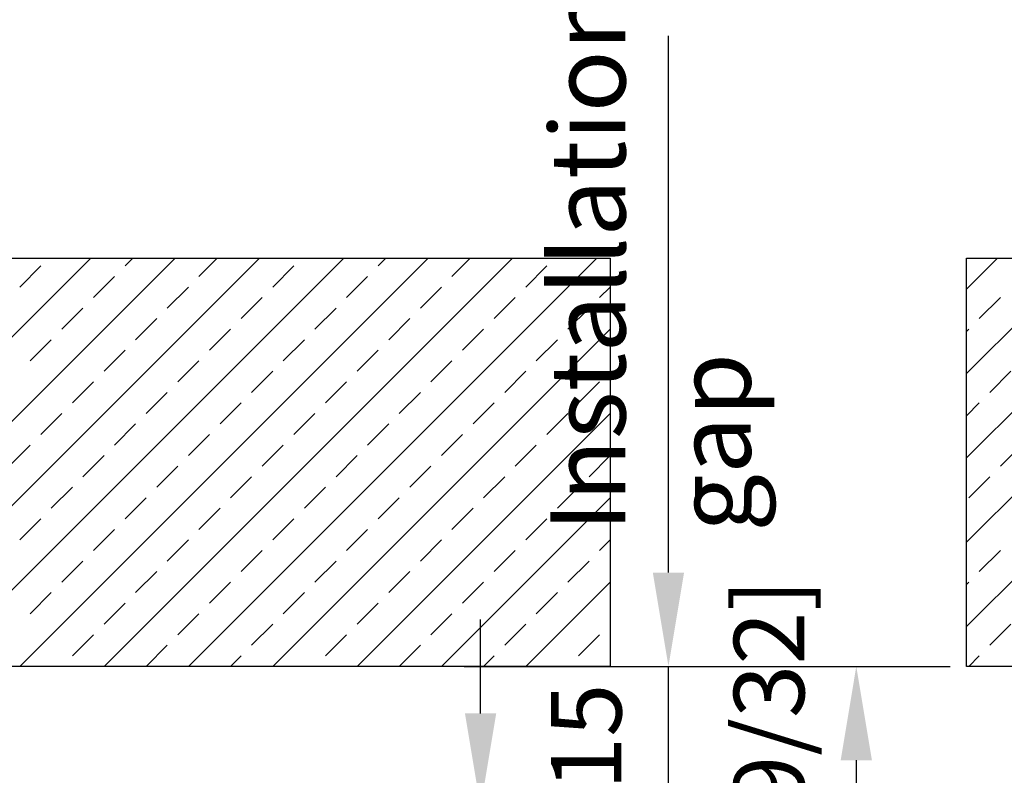
# Model space of a CAD drawing. Units: millimetres. Extents: x 0 to 210, y 0 to 297.
# Drawn here: x 42 to 63, y 255 to 271 of the extents above; entities that cross this region are included whole.
import ezdxf

# ---------------------------------------------------------------- set-up
doc = ezdxf.new("R2010")
doc.units = ezdxf.units.MM
doc.header["$PDMODE"] = 35
doc.linetypes.add('DASHDOT', pattern=[25.4, 12.7, -6.35, 0, -6.35])
for name, color, linetype in [('3-0', 102, 'Continuous'), ('BEM_EXT', 7, 'Continuous'), ('EN_MAß', 14, 'Continuous'), ('Viewport3ForCustomObjects_0', 7, 'Continuous')]:
    doc.layers.add(name, color=color, linetype=linetype)
doc.styles.add('Dim', font='simplex.shx', dxfattribs={"width": 0.65})
doc.styles.get("Standard").update_dxf_attribs({"font": 'simplex.shx', "width": 0.8})
doc.dimstyles.new('EN_Bemaßung_02', dxfattribs={"dimtxt": 1.5, "dimasz": 2, "dimexe": 2, "dimexo": 2, "dimgap": 1, "dimtad": 1, "dimdec": 0, "dimdsep": 46, "dimtxsty": 'Dim', "dimcen": 0, "dimdle": 1, "dimclrd": 256, "dimclre": 256, "dimclrt": 142, "dimadec": 1, "dimazin": 0, "dimtfac": 0.7, "dimtdec": 0, "dimtix": 1, "dimtmove": 0, "dimatfit": 3, "dimfxl": 1, "dimtvp": 2, "dimtfill": 1, "dimtolj": 1, "dimtzin": 0, "dimlwd": -1, "dimlwe": -1, "dimarcsym": 0})

# ---------------------------------------------------------------- blocks, each defined once
blk = doc.blocks.new('*D108')
at = {"layer": 'Defpoints', "color": 0, "linetype": 'DASHDOT', "transparency": 16777216}
for p in [(46.728, 254.156), (52.069, 254.156), (46.608, 245.156)]:
    blk.add_point(p, dxfattribs=at)
at = {"layer": 'EN_MAß', "linetype": 'DASHDOT', "transparency": 16777216}
for p, q in [((52.069, 256.156), (52.069, 258.156)), ((48.728, 254.156), (54.069, 254.156)), ((52.069, 245.156), (52.069, 254.156)), ((48.608, 245.156), (54.069, 245.156)), ((52.069, 243.156), (52.069, 241.156))]:
    blk.add_line(p, q, dxfattribs=at)
for points in [[(51.736, 256.156), (52.402, 256.156), (52.069, 254.156)], [(51.736, 243.156), (52.402, 243.156), (52.069, 245.156)]]:
    blk.add_solid(points, dxfattribs=at)
at = {"layer": 'EN_MAß', "color": 142, "linetype": 'DASHDOT', "transparency": 16777216, "insert": (50.319, 249.656), "char_height": 1.5, "attachment_point": 5, "rotation": 90, "style": 'Dim', "bg_fill": 3, "box_fill_scale": 1.1, "bg_fill_color": 256, "bg_fill_true_color": 13158600, "bg_fill_transparency": 0}
blk.add_mtext('\\A1;45', dxfattribs=at)
at = {"layer": 'EN_MAß', "color": 142, "linetype": 'DASHDOT', "transparency": 16777216, "insert": (54.212, 249.656), "char_height": 1.5, "attachment_point": 5, "rotation": 90, "style": 'Dim', "bg_fill": 3, "box_fill_scale": 1.1, "bg_fill_color": 256, "bg_fill_true_color": 13158600, "bg_fill_transparency": 0}
blk.add_mtext('\\A1;[1 25/32]', dxfattribs=at)
blk = doc.blocks.new('*D109')
at = {"layer": 'Defpoints', "color": 0, "transparency": 16777216}
for p in [(49.721, 257.156), (56.069, 257.156), (46.728, 254.156)]:
    blk.add_point(p, dxfattribs=at)
at = {"layer": 'EN_MAß', "transparency": 16777216}
for p, q in [((56.069, 259.156), (56.069, 261.156)), ((51.721, 257.156), (58.069, 257.156)), ((56.069, 254.156), (56.069, 257.156)), ((48.728, 254.156), (58.069, 254.156)), ((56.069, 252.156), (56.069, 250.156))]:
    blk.add_line(p, q, dxfattribs=at)
for points in [[(55.736, 259.156), (56.402, 259.156), (56.069, 257.156)], [(55.736, 252.156), (56.402, 252.156), (56.069, 254.156)]]:
    blk.add_solid(points, dxfattribs=at)
at = {"layer": 'EN_MAß', "color": 142, "transparency": 16777216, "insert": (54.319, 255.656), "char_height": 1.5, "attachment_point": 5, "rotation": 90, "style": 'Dim', "bg_fill": 3, "box_fill_scale": 1.1, "bg_fill_color": 256, "bg_fill_true_color": 13158600, "bg_fill_transparency": 0}
blk.add_mtext('\\A1;15', dxfattribs=at)
at = {"layer": 'EN_MAß', "color": 142, "transparency": 16777216, "insert": (58.212, 255.656), "char_height": 1.5, "attachment_point": 5, "rotation": 90, "style": 'Dim', "bg_fill": 3, "box_fill_scale": 1.1, "bg_fill_color": 256, "bg_fill_true_color": 13158600, "bg_fill_transparency": 0}
blk.add_mtext('\\A1;[19/32]', dxfattribs=at)
blk = doc.blocks.new('*E110')
at = {"layer": '3-0'}
for p, q in [((21.74, 8.697), (13.043, 0)), ((23.536, 8.697), (14.839, 0)), ((25.333, 8.697), (16.636, 0)), ((27.129, 8.697), (18.432, 0)), ((28.925, 8.697), (20.228, 0)), ((30.721, 8.697), (22.024, 0)), ((22.638, 8.697), (22.473, 8.531)), ((32.517, 8.697), (23.82, 0)), ((24.434, 8.697), (24.044, 8.307)), ((28.027, 8.697), (27.861, 8.531)), ((29.823, 8.697), (29.432, 8.307)), ((48.234, 8.697), (40.386, 0.849)), ((46.438, 8.697), (40.386, 2.645)), ((44.642, 8.697), (40.386, 4.441)), ((42.846, 8.697), (40.386, 6.237)), ((41.05, 8.697), (40.386, 8.033)), ((20.677, 8.531), (20.228, 8.082)), ((26.065, 8.531), (25.616, 8.082)), ((31.453, 8.531), (31.004, 8.082)), ((22.248, 8.307), (21.799, 7.858)), ((27.636, 8.307), (27.187, 7.858)), ((23.82, 8.082), (23.371, 7.633)), ((29.208, 8.082), (28.759, 7.633)), ((32.8, 8.082), (32.575, 7.858)), ((25.391, 7.858), (24.942, 7.409)), ((30.779, 7.858), (30.33, 7.409)), ((41.108, 7.858), (40.659, 7.409)), ((21.575, 7.633), (21.126, 7.184)), ((26.963, 7.633), (26.514, 7.184)), ((32.351, 7.633), (31.902, 7.184)), ((23.146, 7.409), (22.697, 6.96)), ((28.534, 7.409), (28.085, 6.96)), ((24.718, 7.184), (24.269, 6.735)), ((32.8, 7.184), (25.616, 0)), ((30.106, 7.184), (29.657, 6.735)), ((40.435, 7.184), (40.386, 7.135)), ((20.901, 6.96), (20.452, 6.511)), ((26.289, 6.96), (25.84, 6.511)), ((31.677, 6.96), (31.228, 6.511)), ((22.473, 6.735), (22.024, 6.286)), ((27.861, 6.735), (27.412, 6.286)), ((24.044, 6.511), (23.595, 6.062)), ((29.432, 6.511), (28.983, 6.062)), ((25.616, 6.286), (25.167, 5.837)), ((31.004, 6.286), (30.555, 5.837)), ((32.8, 6.286), (32.8, 6.286)), ((41.333, 6.286), (40.884, 5.837)), ((21.799, 6.062), (21.35, 5.613)), ((27.187, 6.062), (26.738, 5.613)), ((32.575, 6.062), (32.126, 5.613)), ((23.371, 5.837), (22.922, 5.388)), ((28.759, 5.837), (28.31, 5.388)), ((24.942, 5.613), (24.493, 5.164)), ((30.33, 5.613), (29.881, 5.164)), ((40.659, 5.613), (40.386, 5.339)), ((21.126, 5.388), (20.677, 4.939)), ((26.514, 5.388), (26.065, 4.939)), ((32.8, 5.388), (27.412, 0)), ((31.902, 5.388), (31.453, 4.939)), ((22.697, 5.164), (22.248, 4.715)), ((28.085, 5.164), (27.636, 4.715)), ((24.269, 4.939), (23.82, 4.49)), ((29.657, 4.939), (29.208, 4.49)), ((20.452, 4.715), (20.003, 4.266)), ((25.84, 4.715), (25.391, 4.266)), ((31.228, 4.715), (30.779, 4.266)), ((41.557, 4.715), (41.108, 4.266)), ((22.024, 4.49), (21.575, 4.041)), ((27.412, 4.49), (26.963, 4.041)), ((32.8, 4.49), (32.351, 4.041)), ((23.595, 4.266), (23.146, 3.817)), ((28.983, 4.266), (28.534, 3.817)), ((25.167, 4.041), (24.718, 3.592)), ((30.555, 4.041), (30.106, 3.592)), ((40.884, 4.041), (40.435, 3.592)), ((21.35, 3.817), (20.901, 3.368)), ((26.738, 3.817), (26.289, 3.368)), ((32.126, 3.817), (31.677, 3.368)), ((22.922, 3.592), (22.473, 3.143)), ((28.31, 3.592), (27.861, 3.143)), ((32.8, 3.592), (29.208, 0)), ((24.493, 3.368), (24.044, 2.919)), ((29.881, 3.368), (29.432, 2.919)), ((20.677, 3.143), (20.228, 2.694)), ((26.065, 3.143), (25.616, 2.694)), ((31.453, 3.143), (31.004, 2.694)), ((22.248, 2.919), (21.799, 2.47)), ((27.636, 2.919), (27.187, 2.47)), ((23.82, 2.694), (23.371, 2.245)), ((29.208, 2.694), (28.759, 2.245)), ((32.8, 2.694), (32.575, 2.47)), ((25.391, 2.47), (24.942, 2.021)), ((30.779, 2.47), (30.33, 2.021)), ((41.108, 2.47), (40.659, 2.021)), ((21.575, 2.245), (21.126, 1.796)), ((26.963, 2.245), (26.514, 1.796)), ((32.351, 2.245), (31.902, 1.796)), ((23.146, 2.021), (22.697, 1.572)), ((28.534, 2.021), (28.085, 1.572)), ((24.718, 1.796), (24.269, 1.347)), ((30.106, 1.796), (29.657, 1.347)), ((32.8, 1.796), (31.004, 0)), ((40.435, 1.796), (40.386, 1.747)), ((20.901, 1.572), (20.452, 1.123)), ((26.289, 1.572), (25.84, 1.123)), ((31.677, 1.572), (31.228, 1.123)), ((22.473, 1.347), (22.024, 0.898)), ((27.861, 1.347), (27.412, 0.898)), ((24.044, 1.123), (23.595, 0.674)), ((29.432, 1.123), (28.983, 0.674)), ((25.616, 0.898), (25.167, 0.449)), ((31.004, 0.898), (30.555, 0.449)), ((32.8, 0.898), (32.8, 0.898)), ((41.333, 0.898), (40.884, 0.449)), ((21.799, 0.674), (21.35, 0.225)), ((27.187, 0.674), (26.738, 0.225)), ((32.575, 0.674), (32.126, 0.225)), ((23.371, 0.449), (22.922, 0)), ((28.759, 0.449), (28.31, 0)), ((24.942, 0.225), (24.718, 0)), ((30.33, 0.225), (30.106, 0)), ((40.659, 0.225), (40.435, 0)), ((21.126, 0), (21.126, 0)), ((26.514, 0), (26.514, 0)), ((31.902, 0), (31.902, 0))]:
    blk.add_line(p, q, dxfattribs=at)
at = {"layer": 'BEM_EXT', "color": 7}
for p, q in [((0, 8.697), (32.8, 8.697)), ((32.8, 8.697), (32.8, 0)), ((40.386, 0), (40.386, 8.697)), ((40.386, 8.697), (70.07, 8.697)), ((32.8, 0), (0, 0)), ((70.07, 0), (40.386, 0))]:
    blk.add_line(p, q, dxfattribs=at)

msp = doc.modelspace()

# ---------------------------------------------------------------- linework, layer by layer
at = {"layer": 'EN_MAß'}
msp.add_line((60.069, 255.156), (60.069, 221.295), dxfattribs=at)
msp.add_solid([(59.736, 255.156), (60.402, 255.156), (60.069, 257.156)], dxfattribs=at)

# ---------------------------------------------------------------- dimensions: what is measured, and where the dimension line sits
at = {"layer": 'EN_MAß', "linetype": 'DASHDOT'}
dim = msp.add_linear_dim(base=(52.069, 254.156), p1=(46.608, 245.156), p2=(46.728, 254.156), angle=270, dimstyle='EN_Bemaßung_02', override={"dimscale": 1, "dimlfac": 5, "dimpost": '\\X', "dimtix": 1, "dimtofl": 1, "dimtmove": 0, "dimatfit": 3}, dxfattribs=at)
dim.commit()
dim.dimension.update_dxf_attribs({"geometry": '*D108', "text_midpoint": (52.069, 249.656)})

# ---------------------------------------------------------------- next in the draw order: dimensions: what is measured, and where the dimension line sits
at = {"layer": 'EN_MAß'}
dim = msp.add_linear_dim(base=(56.069, 257.156), p1=(46.728, 254.156), p2=(49.721, 257.156), angle=270, dimstyle='EN_Bemaßung_02', override={"dimscale": 1, "dimlfac": 5, "dimpost": '\\X', "dimtix": 1, "dimtofl": 1, "dimtmove": 0, "dimatfit": 3}, dxfattribs=at)
dim.commit()
dim.dimension.update_dxf_attribs({"geometry": '*D109', "text_midpoint": (56.069, 255.656)})

# ---------------------------------------------------------------- next in the draw order: linework, layer by layer
at = {"layer": 'EN_MAß', "ltscale": 0.1}
msp.add_line((56.069, 261.156), (56.069, 270.589), dxfattribs=at)
at = {"layer": 'EN_MAß'}
msp.add_line((51.721, 257.156), (62.069, 257.156), dxfattribs=at)

# ---------------------------------------------------------------- next in the draw order: block references
at = {"layer": 'Viewport3ForCustomObjects_0'}
msp.add_blockref('*E110', (22.028, 257.156), dxfattribs=at)

# ---------------------------------------------------------------- next in the draw order: texts
at = {"layer": 'EN_MAß', "ltscale": 0.1, "insert": (53.554, 260.022), "char_height": 1.6, "attachment_point": 1, "rotation": 90}
msp.add_mtext_dynamic_manual_height_columns('Installation gap', width=10.63333, gutter_width=33.778, heights=[0], dxfattribs=at)

doc.saveas('drawing.dxf')
